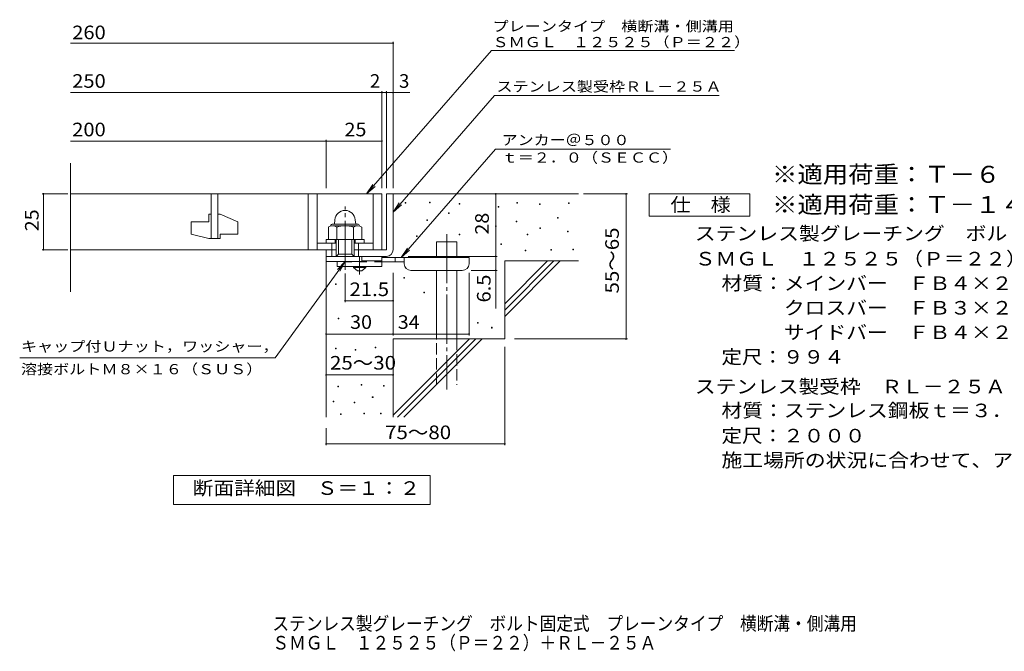
# Model space of a CAD drawing. Units: millimetres. Extents: x -1420 to 1893, y -1375 to 1134.
# Drawn here: x -1420 to 785, y -1375 to 40 of the extents above; entities that cross this region are included whole.
import ezdxf

# ---------------------------------------------------------------- set-up
doc = ezdxf.new("R2010")
doc.units = ezdxf.units.MM
doc.header["$LTSCALE"] = 10
for name, pattern in [('JWW_CENTER1', [6.773333, 4.233333, -0.846667, 0.846667, -0.846667]), ('JWW_CENTER2', [13.546667, 11.006667, -0.846667, 0.846667, -0.846667]), ('JWW_DASHED2', [3.386667, 1.693333, -1.693333]), ('JWW_DASHED3', [3.386667, 2.54, -0.846667])]:
    doc.linetypes.add(name, pattern=pattern)
for name, color, linetype in [('D-0', 7, 'Continuous'), ('D-1', 7, 'Continuous'), ('D-2', 7, 'Continuous'), ('D-4', 7, 'Continuous'), ('D-5', 7, 'Continuous'), ('D-6', 7, 'Continuous'), ('D-9', 7, 'Continuous'), ('F-5ﾚｲﾔ', 7, 'Continuous')]:
    doc.layers.add(name, color=color, linetype=linetype)
doc.styles.add('ＭＳ ゴシック', font='txt', dxfattribs={"height": 1})

msp = doc.modelspace()

# ---------------------------------------------------------------- linework, layer by layer
at = {"layer": 'D-0', "color": 7, "linetype": 'Continuous', "lineweight": 9}
for p, q in [((-557, -370.8), (-557, -369.3)), ((-557, -369.3), (-555.5, -369.3)), ((-555.5, -370.8), (-557, -370.8)), ((-555.5, -369.3), (-555.5, -370.8)), ((-502.9, -370.1), (-502.9, -368.6)), ((-502.9, -368.6), (-501.4, -368.6)), ((-501.4, -370.1), (-502.9, -370.1)), ((-501.4, -368.6), (-501.4, -370.1)), ((-436.5, -372.8), (-436.5, -371.3)), ((-436.5, -371.3), (-435, -371.3)), ((-435, -372.8), (-436.5, -372.8)), ((-435, -371.3), (-435, -372.8)), ((-307.3, -370.8), (-307.3, -369.3)), ((-307.3, -369.3), (-305.8, -369.3)), ((-305.8, -370.8), (-307.3, -370.8)), ((-305.8, -369.3), (-305.8, -370.8)), ((-256.5, -373.5), (-256.5, -372)), ((-256.5, -372), (-255, -372)), ((-255, -373.5), (-256.5, -373.5)), ((-255, -372), (-255, -373.5)), ((-191.6, -371.5), (-191.6, -370)), ((-191.6, -370), (-190.1, -370)), ((-190.1, -371.5), (-191.6, -371.5)), ((-190.1, -370), (-190.1, -371.5)), ((-460.2, -393.8), (-460.2, -392.3)), ((-460.2, -392.3), (-458.7, -392.3)), ((-458.7, -393.8), (-460.2, -393.8)), ((-458.7, -392.3), (-458.7, -393.8)), ((-349.2, -379.6), (-349.2, -378.1)), ((-349.2, -378.1), (-347.7, -378.1)), ((-347.7, -379.6), (-349.2, -379.6)), ((-347.7, -378.1), (-347.7, -379.6)), ((-508.3, -409.4), (-508.3, -407.9)), ((-508.3, -407.9), (-506.8, -407.9)), ((-506.8, -409.4), (-508.3, -409.4)), ((-506.8, -407.9), (-506.8, -409.4)), ((-308.6, -412.8), (-308.6, -411.3)), ((-308.6, -411.3), (-307.1, -411.3)), ((-307.1, -412.8), (-308.6, -412.8)), ((-307.1, -411.3), (-307.1, -412.8)), ((-215.9, -404), (-215.9, -402.5)), ((-215.9, -402.5), (-214.4, -402.5)), ((-214.4, -404), (-215.9, -404)), ((-214.4, -402.5), (-214.4, -404)), ((-435.9, -441.9), (-435.9, -440.4)), ((-435.9, -440.4), (-434.4, -440.4)), ((-434.4, -440.4), (-434.4, -441.9)), ((-354.6, -422.9), (-354.6, -421.4)), ((-354.6, -421.4), (-353.1, -421.4)), ((-353.1, -422.9), (-354.6, -422.9)), ((-353.1, -421.4), (-353.1, -422.9)), ((-283.6, -441.9), (-283.6, -440.4)), ((-283.6, -440.4), (-282.1, -440.4)), ((-282.1, -440.4), (-282.1, -441.9)), ((-255.8, -427.7), (-255.8, -426.2)), ((-255.8, -426.2), (-254.3, -426.2)), ((-254.3, -427.7), (-255.8, -427.7)), ((-254.3, -426.2), (-254.3, -427.7)), ((-193.6, -435.1), (-193.6, -433.6)), ((-193.6, -433.6), (-192.1, -433.6)), ((-192.1, -435.1), (-193.6, -435.1)), ((-192.1, -433.6), (-192.1, -435.1)), ((-532, -445.3), (-532, -443.8)), ((-532, -443.8), (-530.5, -443.8)), ((-530.5, -445.3), (-532, -445.3)), ((-530.5, -443.8), (-530.5, -445.3)), ((-434.4, -441.9), (-435.9, -441.9)), ((-343.1, -463.5), (-343.1, -462)), ((-343.1, -462), (-341.6, -462)), ((-341.6, -462), (-341.6, -463.5)), ((-282.1, -441.9), (-283.6, -441.9)), ((-341.6, -463.5), (-343.1, -463.5)), ((-288.3, -477.1), (-288.3, -475.6)), ((-288.3, -475.6), (-286.8, -475.6)), ((-286.8, -477.1), (-288.3, -477.1)), ((-286.8, -475.6), (-286.8, -477.1)), ((-230.8, -475.7), (-230.8, -474.2)), ((-230.8, -474.2), (-229.3, -474.2)), ((-229.3, -475.7), (-230.8, -475.7)), ((-229.3, -474.2), (-229.3, -475.7)), ((-181.4, -475), (-181.4, -473.5)), ((-181.4, -473.5), (-179.9, -473.5)), ((-179.9, -475), (-181.4, -475)), ((-179.9, -473.5), (-179.9, -475)), ((-560.4, -539), (-560.4, -537.5)), ((-560.4, -537.5), (-558.9, -537.5)), ((-558.9, -539), (-560.4, -539)), ((-558.9, -537.5), (-558.9, -539)), ((-713, -553.2), (-713, -551.7)), ((-713, -551.7), (-711.5, -551.7)), ((-711.5, -553.2), (-713, -553.2)), ((-711.5, -551.7), (-711.5, -553.2)), ((-515.5, -571.4), (-515.5, -569.9)), ((-515.5, -569.9), (-514, -569.9)), ((-514, -571.4), (-515.5, -571.4)), ((-514, -569.9), (-514, -571.4)), ((-707.4, -630.1), (-707.4, -628.6)), ((-707.4, -628.6), (-705.9, -628.6)), ((-705.9, -630.1), (-707.4, -630.1)), ((-705.9, -628.6), (-705.9, -630.1)), ((-395.3, -639.6), (-395.3, -638.1)), ((-395.3, -638.1), (-393.8, -638.1)), ((-393.8, -638.1), (-393.8, -639.6)), ((-393.8, -639.6), (-395.3, -639.6)), ((-363.4, -650.3), (-363.4, -648.8)), ((-363.4, -648.8), (-361.9, -648.8)), ((-361.9, -650.3), (-363.4, -650.3)), ((-361.9, -648.8), (-361.9, -650.3)), ((-712.9, -697), (-712.9, -695.5)), ((-712.9, -695.5), (-711.4, -695.5)), ((-711.4, -697), (-712.9, -697)), ((-711.4, -695.5), (-711.4, -697)), ((-668.7, -700.1), (-668.7, -698.6)), ((-668.7, -698.6), (-667.2, -698.6)), ((-667.2, -700.1), (-668.7, -700.1)), ((-667.2, -698.6), (-667.2, -700.1)), ((-624.5, -694.7), (-624.5, -693.2)), ((-624.5, -693.2), (-623, -693.2)), ((-623, -694.7), (-624.5, -694.7)), ((-623, -693.2), (-623, -694.7)), ((-707.5, -782.3), (-707.5, -780.8)), ((-707.5, -780.8), (-706, -780.8)), ((-706, -782.3), (-707.5, -782.3)), ((-706, -780.8), (-706, -782.3)), ((-655.8, -778.5), (-655.8, -777)), ((-655.8, -777), (-654.3, -777)), ((-654.3, -778.5), (-655.8, -778.5)), ((-654.3, -777), (-654.3, -778.5)), ((-605.9, -780.4), (-605.9, -778.9)), ((-605.9, -778.9), (-604.4, -778.9)), ((-604.4, -780.4), (-605.9, -780.4)), ((-604.4, -778.9), (-604.4, -780.4)), ((-718.2, -815.8), (-718.2, -814.3)), ((-718.2, -814.3), (-716.7, -814.3)), ((-716.7, -814.3), (-716.7, -815.8)), ((-630.6, -806.3), (-630.6, -804.8)), ((-630.6, -804.8), (-629.1, -804.8)), ((-629.1, -806.3), (-630.6, -806.3)), ((-629.1, -804.8), (-629.1, -806.3)), ((-716.7, -815.8), (-718.2, -815.8)), ((-671, -818.1), (-671, -816.6)), ((-671, -816.6), (-669.5, -816.6)), ((-669.5, -818.1), (-671, -818.1)), ((-669.5, -816.6), (-669.5, -818.1)), ((-701.8, -844.3), (-701.8, -842.8)), ((-701.8, -842.8), (-700.3, -842.8)), ((-700.3, -844.3), (-701.8, -844.3)), ((-700.3, -842.8), (-700.3, -844.3)), ((-650, -842.8), (-650, -841.3)), ((-650, -841.3), (-648.5, -841.3)), ((-648.5, -842.8), (-650, -842.8)), ((-648.5, -841.3), (-648.5, -842.8)), ((-612, -842.8), (-612, -841.3)), ((-612, -841.3), (-610.5, -841.3)), ((-610.5, -842.8), (-612, -842.8)), ((-610.5, -841.3), (-610.5, -842.8))]:
    msp.add_line(p, q, dxfattribs=at)
at = {"layer": 'D-1', "color": 2, "linetype": 'Continuous', "lineweight": 9}
for p, q in [((-599.1, -349.9), (-599.1, -474.9)), ((-584.1, -349.9), (-599.1, -349.9)), ((-584.1, -474.9), (-584.1, -349.9)), ((-599.1, -474.9), (-671.6, -474.9)), ((-734.1, -489.9), (-599.1, -489.9))]:
    msp.add_line(p, q, dxfattribs=at)
at = {"layer": 'D-1', "color": 2, "linetype": 'JWW_CENTER2', "lineweight": 9}
msp.add_line((-691.6, -520.3), (-691.6, -378.2), dxfattribs=at)
at = {"layer": 'D-1', "color": 2, "linetype": 'Continuous', "lineweight": 9}
msp.add_arc((-599.1, -474.9), 15, 270, 0, dxfattribs=at)
at = {"layer": 'D-2', "color": 3, "linetype": 'Continuous', "lineweight": 9}
for p, q in [((-1306.8, -569.4), (-1306.8, -281.2)), ((-609.1, -349.9), (-1306.8, -349.9)), ((-991.6, -349.9), (-991.6, -449.9)), ((-976.6, -449.9), (-976.6, -349.9)), ((-774.1, -349.9), (-774.1, -474.9)), ((-754.1, -349.9), (-754.1, -474.9)), ((-629.1, -349.9), (-629.1, -474.9)), ((-609.1, -349.9), (-609.1, -474.9)), ((-996.6, -394.9), (-991.6, -394.9)), ((-996.6, -394.9), (-996.6, -412.4)), ((-976.6, -394.9), (-971.6, -394.9)), ((-931.6, -412.6), (-971.6, -394.9)), ((-1036.6, -412.4), (-1036.6, -440.1)), ((-1036.6, -412.4), (-996.6, -412.4)), ((-931.6, -412.6), (-931.6, -439.9)), ((-996.6, -449.9), (-1036.6, -440.1)), ((-971.6, -439.9), (-971.6, -449.9)), ((-971.6, -439.9), (-931.6, -439.9)), ((-996.6, -449.9), (-971.6, -449.9)), ((-754.1, -459.9), (-711.6, -459.9)), ((-671.6, -459.9), (-629.1, -459.9)), ((-711.6, -474.9), (-1306.8, -474.9))]:
    msp.add_line(p, q, dxfattribs=at)
at = {"layer": 'D-4', "color": 7, "linetype": 'Continuous', "lineweight": 9}
for p, q in [((-1306.8, -12), (-584.1, -12)), ((-584.1, -336.9), (-584.1, -9)), ((-1306.8, -122.7), (-609.1, -122.7)), ((-609.1, -336.9), (-609.1, -119.7)), ((-609.1, -122.7), (-604.1, -122.7)), ((-604.1, -122.7), (-546.5, -122.7)), ((-599.1, -336.9), (-599.1, -119.7)), ((-1306.8, -231.4), (-734.1, -231.4)), ((-734.1, -336.9), (-734.1, -228.4)), ((-734.1, -231.4), (-609.1, -231.4)), ((-1312.1, -349.9), (-1370.2, -349.9)), ((-1367.2, -474.9), (-1367.2, -349.9)), ((-354.2, -489.9), (-354.2, -349.9)), ((-158.1, -349.9), (-59.4, -349.9)), ((-62.4, -674.9), (-62.4, -349.9)), ((-1312.1, -474.9), (-1370.2, -474.9)), ((-550.1, -489.9), (-351.2, -489.9)), ((-354.2, -489.9), (-354.2, -606.6)), ((-691.6, -528), (-691.6, -592.4)), ((-584.1, -666.8), (-584.1, -526.4)), ((-414.1, -666.8), (-414.1, -526.4)), ((-351.2, -521.4), (-409.1, -521.4)), ((-691.6, -589.4), (-584.1, -589.4)), ((-734.1, -663.8), (-584.1, -663.8)), ((-584.1, -663.8), (-414.1, -663.8)), ((-311.9, -674.9), (-59.4, -674.9)), ((-334.1, -692.4), (-334.1, -912.9)), ((-734.1, -755.5), (-584.1, -755.5)), ((-734.1, -874.9), (-734.1, -912.9)), ((-734.1, -909.9), (-334.1, -909.9))]:
    msp.add_line(p, q, dxfattribs=at)
at = {"layer": 'D-4', "color": 7, "linetype": 'Continuous', "lineweight": 9, "const_width": 2}
for points in [[(-583.1, -12, 0.414214), (-584.1, -11, 0.414214), (-585.1, -12, 0.414214), (-584.1, -13, 0.414214)], [(-608.1, -122.7, 0.414214), (-609.1, -121.7, 0.414214), (-610.1, -122.7, 0.414214), (-609.1, -123.7, 0.414214)], [(-598.1, -122.7, 0.414214), (-599.1, -121.7, 0.414214), (-600.1, -122.7, 0.414214), (-599.1, -123.7, 0.414214)], [(-583.1, -122.7, 0.414214), (-584.1, -121.7, 0.414214), (-585.1, -122.7, 0.414214), (-584.1, -123.7, 0.414214)], [(-733.1, -231.4, 0.414214), (-734.1, -230.4, 0.414214), (-735.1, -231.4, 0.414214), (-734.1, -232.4, 0.414214)], [(-608.1, -231.4, 0.414214), (-609.1, -230.4, 0.414214), (-610.1, -231.4, 0.414214), (-609.1, -232.4, 0.414214)], [(-1366.2, -349.9, 0.414214), (-1367.2, -348.9, 0.414214), (-1368.2, -349.9, 0.414214), (-1367.2, -350.9, 0.414214)], [(-353.2, -349.9, 0.414214), (-354.2, -348.9, 0.414214), (-355.2, -349.9, 0.414214), (-354.2, -350.9, 0.414214)], [(-61.4, -349.9, 0.414214), (-62.4, -348.9, 0.414214), (-63.4, -349.9, 0.414214), (-62.4, -350.9, 0.414214)], [(-1366.2, -474.9, 0.414214), (-1367.2, -473.9, 0.414214), (-1368.2, -474.9, 0.414214), (-1367.2, -475.9, 0.414214)], [(-353.2, -489.9, 0.414214), (-354.2, -488.9, 0.414214), (-355.2, -489.9, 0.414214), (-354.2, -490.9, 0.414214)], [(-353.2, -521.4, 0.414214), (-354.2, -520.4, 0.414214), (-355.2, -521.4, 0.414214), (-354.2, -522.4, 0.414214)], [(-690.6, -589.4, 0.414214), (-691.6, -588.4, 0.414214), (-692.6, -589.4, 0.414214), (-691.6, -590.4, 0.414214)], [(-583.1, -589.4, 0.414214), (-584.1, -588.4, 0.414214), (-585.1, -589.4, 0.414214), (-584.1, -590.4, 0.414214)], [(-733.1, -663.8, 0.414214), (-734.1, -662.8, 0.414214), (-735.1, -663.8, 0.414214), (-734.1, -664.8, 0.414214)], [(-583.1, -663.8, 0.414214), (-584.1, -662.8, 0.414214), (-585.1, -663.8, 0.414214), (-584.1, -664.8, 0.414214)], [(-413.1, -663.8, 0.414214), (-414.1, -662.8, 0.414214), (-415.1, -663.8, 0.414214), (-414.1, -664.8, 0.414214)], [(-61.4, -674.9, 0.414214), (-62.4, -673.9, 0.414214), (-63.4, -674.9, 0.414214), (-62.4, -675.9, 0.414214)], [(-733.1, -755.5, 0.414214), (-734.1, -754.5, 0.414214), (-735.1, -755.5, 0.414214), (-734.1, -756.5, 0.414214)], [(-583.1, -755.5, 0.414214), (-584.1, -754.5, 0.414214), (-585.1, -755.5, 0.414214), (-584.1, -756.5, 0.414214)], [(-733.1, -909.9, 0.414214), (-734.1, -908.9, 0.414214), (-735.1, -909.9, 0.414214), (-734.1, -910.9, 0.414214)], [(-333.1, -909.9, 0.414214), (-334.1, -908.9, 0.414214), (-335.1, -909.9, 0.414214), (-334.1, -910.9, 0.414214)]]:
    msp.add_lwpolyline(points, format="xyb", close=True, dxfattribs=at)
at = {"layer": 'D-5', "color": 7, "linetype": 'Continuous', "lineweight": 9}
for p, q in [((-363.9, -28.8), (-643.4, -349.9)), ((-363.9, -28.8), (180.5, -28.8)), ((-357.1, -129.7), (-584.1, -390.5)), ((-357.1, -129.7), (146, -129.7)), ((-354.5, -249.4), (-566, -492.4)), ((-354.5, -249.4), (37.1, -249.4)), ((-643.4, -349.9), (-629.5, -329)), ((-643.4, -349.9), (-624.6, -333.3)), ((-10.6, -399.9), (-10.6, -349.9)), ((-10.6, -349.9), (214.4, -349.9)), ((214.4, -349.9), (214.4, -399.9)), ((-584.1, -390.5), (-570.3, -369.7)), ((-584.1, -390.5), (-565.4, -374)), ((214.4, -399.9), (-10.6, -399.9)), ((-566, -492.4), (-552.2, -471.5)), ((-566, -492.4), (-547.3, -475.8)), ((-848.4, -717.5), (-691.6, -501.4)), ((-691.6, -501.4), (-708.8, -519.5)), ((-691.6, -501.4), (-703.5, -523.3)), ((-848.4, -717.5), (-1420.2, -717.5)), ((-1076.1, -1045.8), (-1076.1, -980.8)), ((-1076.1, -980.8), (-501.1, -980.8)), ((-1076.1, -1045.8), (-1076.1, -980.8)), ((-1076.1, -980.8), (-501.1, -980.8)), ((-501.1, -980.8), (-501.1, -1045.8)), ((-501.1, -980.8), (-501.1, -1045.8)), ((-501.1, -1045.8), (-1076.1, -1045.8)), ((-501.1, -1045.8), (-1076.1, -1045.8))]:
    msp.add_line(p, q, dxfattribs=at)
at = {"layer": 'D-5', "color": 2, "linetype": 'Continuous', "lineweight": 9}
for p, q in [((-719.1, -417.4), (-664.1, -417.4)), ((-714.5, -407.9), (-715.4, -417.4)), ((-668.7, -407.9), (-667.9, -417.4)), ((-729.1, -424.3), (-729.1, -451.9)), ((-718.8, -421.4), (-664.2, -421.4)), ((-710.4, -424.3), (-710.4, -451.9)), ((-672.9, -424.3), (-672.9, -451.9)), ((-654.1, -424.3), (-654.1, -451.9)), ((-734.1, -451.9), (-649.1, -451.9)), ((-734.1, -459.9), (-734.1, -451.9)), ((-721.6, -489.9), (-721.6, -459.9)), ((-714.1, -459.9), (-714.1, -451.9)), ((-711.6, -489.9), (-711.6, -451.9)), ((-706.6, -484.9), (-706.6, -451.9)), ((-676.6, -484.9), (-676.6, -451.9)), ((-671.6, -489.9), (-671.6, -451.9)), ((-669.1, -459.9), (-669.1, -451.9)), ((-661.6, -489.9), (-661.6, -459.9)), ((-649.1, -459.9), (-649.1, -451.9)), ((-734.1, -501.4), (-734.1, -474.9)), ((-711.6, -489.9), (-706.6, -484.9)), ((-706.6, -484.9), (-676.6, -484.9)), ((-676.6, -484.9), (-671.6, -489.9)), ((-654.1, -501.4), (-734.1, -501.4)), ((-654.1, -501.4), (-654.1, -489.9))]:
    msp.add_line(p, q, dxfattribs=at)
for centre, radius, start, end in [((-691.6, -409.9), 23, 5, 175), ((-719.1, -421.9), 4.5, 90, 178.1913), ((-664.1, -421.9), 4.5, 1.8087, 90), ((-719.8, -437.8), 16.5, 55.2795, 124.7207), ((-691.6, -483.5), 62.1, 72.4123, 107.5879), ((-663.5, -437.9), 16.5, 55.4419, 124.558)]:
    msp.add_arc(centre, radius, start, end, dxfattribs=at)
at = {"layer": 'D-6', "color": 6, "linetype": 'Continuous', "lineweight": 9}
for p, q in [((-584.1, -349.9), (-169.1, -349.9)), ((-486.6, -492.4), (-486.6, -457.4)), ((-486.6, -457.4), (-441.6, -457.4)), ((-441.6, -492.4), (-441.6, -457.4)), ((-734.1, -489.9), (-734.1, -849.9)), ((-334.1, -595.9), (-238.1, -499.9)), ((-334.1, -499.9), (-169.1, -499.9)), ((-334.1, -610), (-224, -499.9)), ((-334.1, -499.9), (-334.1, -674.9)), ((-334.1, -624.2), (-209.8, -499.9)), ((-486.6, -674.9), (-486.6, -521.4)), ((-441.6, -674.9), (-441.6, -521.4)), ((-584.1, -674.9), (-584.1, -849.9)), ((-584.1, -674.9), (-334.1, -674.9)), ((-584.1, -845.9), (-413.1, -674.9)), ((-574, -849.9), (-399, -674.9)), ((-559.8, -849.9), (-384.8, -674.9))]:
    msp.add_line(p, q, dxfattribs=at)
at = {"layer": 'D-6', "color": 6, "linetype": 'JWW_CENTER2', "lineweight": 9}
msp.add_line((-464.1, -439.9), (-464.1, -788.2), dxfattribs=at)
at = {"layer": 'D-6', "color": 6, "linetype": 'JWW_DASHED3', "lineweight": 9}
for p, q in [((-486.6, -777.4), (-486.6, -674.9)), ((-441.6, -674.9), (-441.6, -777.4))]:
    msp.add_line(p, q, dxfattribs=at)
at = {"layer": 'D-9', "color": 3, "linetype": 'Continuous', "lineweight": 9}
for p, q in [((-609.1, -489.9), (-709.1, -489.9)), ((-709.1, -501.4), (-709.1, -512.4)), ((-609.1, -499.9), (-654.1, -499.9)), ((-609.1, -489.9), (-609.1, -512.4)), ((-609.1, -512.4), (-709.1, -512.4))]:
    msp.add_line(p, q, dxfattribs=at)
at = {"layer": 'D-9', "color": 3, "linetype": 'JWW_DASHED2', "lineweight": 9}
msp.add_line((-609.1, -502.4), (-709.1, -502.4), dxfattribs=at)
at = {"layer": 'D-9', "color": 4, "linetype": 'JWW_CENTER1', "lineweight": 9}
msp.add_line((-659.1, -530.1), (-659.1, -489.9), dxfattribs=at)
at = {"layer": 'D-9', "color": 4, "linetype": 'Continuous', "lineweight": 9}
for p, q in [((-414.1, -492.4), (-609.1, -492.4)), ((-559.1, -502.4), (-609.1, -502.4)), ((-579.1, -502.4), (-579.1, -492.4)), ((-559.1, -506.4), (-559.1, -492.4)), ((-414.1, -506.4), (-414.1, -492.4)), ((-544.1, -521.4), (-429.1, -521.4))]:
    msp.add_line(p, q, dxfattribs=at)
at = {"layer": 'D-9', "color": 2, "linetype": 'Continuous', "lineweight": 9}
for p, q in [((-672.9, -514.9), (-672.9, -512.4)), ((-672.9, -514.9), (-664.1, -522.4)), ((-672.9, -514.9), (-645.4, -514.9)), ((-664.1, -522.4), (-654.1, -522.4)), ((-654.1, -522.4), (-645.4, -514.9)), ((-645.4, -514.9), (-645.4, -512.4))]:
    msp.add_line(p, q, dxfattribs=at)
at = {"layer": 'D-9', "color": 4, "linetype": 'Continuous', "lineweight": 9}
for centre, start, end in [((-544.1, -506.4), 180, 270), ((-429.1, -506.4), 270, 0)]:
    msp.add_arc(centre, 15, start, end, dxfattribs=at)

# ---------------------------------------------------------------- texts
at = {"layer": 'D-4', "color": 2, "linetype": 'Continuous', "lineweight": 9, "style": 'ＭＳ ゴシック'}
for s, width, p in [('260', 1.083333, (-1302.6, -3.3)), ('250', 1.083333, (-1302.6, -112.1)), ('200', 1.083333, (-1302.6, -220.8)), ('25', 1.0625, (-692.9, -220.8)), ('21.5', 1.09375, (-681.6, -578.8)), ('30', 1.0625, (-680.4, -652.2)), ('34', 1.0625, (-573.7, -652.2)), ('25～30', 1.104167, (-725.4, -743.5)), ('75～80', 1.104167, (-602, -899.3))]:
    msp.add_text(s, height=30.48, dxfattribs=dict(at, width=width)).set_placement(p)
for s, p in [('2', (-636, -112.1)), ('3', (-570.8, -112.1))]:
    msp.add_text(s, height=30.5, dxfattribs=at).set_placement(p)
for s, width, p in [('25', 1.0625, (-1377.8, -433.6)), ('55～65', 1.104167, (-78.6, -572.9)), ('6.5', 1.083333, (-365.8, -593.1))]:
    msp.add_text(s, height=30.48, rotation=90, dxfattribs=dict(at, width=width)).set_placement(p)
at = {"layer": 'D-4', "color": 2, "linetype": 'Continuous', "lineweight": 211, "style": 'ＭＳ ゴシック', "width": 1.0625}
msp.add_text('28', height=30.48, rotation=90, dxfattribs=at).set_placement((-369.8, -441.1))
at = {"layer": 'D-5', "color": 7, "linetype": 'Continuous', "lineweight": 9, "style": 'ＭＳ ゴシック'}
for s, width, p in [('プレーンタイプ\u3000横断溝・側溝用', 1.155556, (-361.5, 14.3)), ('ＳＭＧＬ\u3000１２５２５（Ｐ＝２２）', 1.15625, (-361.5, -21.1)), ('アンカー＠５００', 1.145833, (-340.9, -240.5)), ('ｔ＝２．０（ＳＥＣＣ）', 1.151515, (-340.9, -279.8)), ('キャップ付Ｕナット，ワッシャー，', 1.15625, (-1417.4, -702.9)), ('溶接ボルトＭ８×１６（ＳＵＳ）', 1.155556, (-1417.4, -753.9))]:
    msp.add_text(s, height=22.86, dxfattribs=dict(at, width=width)).set_placement(p)
at = {"layer": 'D-5', "color": 7, "linetype": 'Continuous', "lineweight": 9, "style": 'ＭＳ ゴシック', "width": 1.154762}
msp.add_text('ステンレス製受枠ＲＬ－２５Ａ', height=22.86, rotation=359.9999, dxfattribs=at).set_placement((-352.7, -120.7))
at = {"layer": 'D-5', "color": 3, "linetype": 'Continuous', "lineweight": 9, "style": 'ＭＳ ゴシック', "width": 1.093333}
for s, p in [('※適用荷重：Ｔ－６（横断溝用）', (264.4, -325)), ('※適用荷重：Ｔ－１４（側溝用）', (264.4, -392.8))]:
    msp.add_text(s, height=38.1, dxfattribs=at).set_placement(p)
at = {"layer": 'D-5', "color": 2, "linetype": 'Continuous', "lineweight": 9, "style": 'ＭＳ ゴシック'}
for s, width, p in [('仕\u3000様', 1.083333, (36.9, -389.2)), ('ステンレス製グレーチング\u3000ボルト固定式\u3000プレーンタイプ\u3000横断溝・側溝用', 1.121429, (91.5, -453.8)), ('ＳＭＧＬ\u3000１２５２５（Ｐ＝２２）', 1.117188, (91.5, -510.3)), ('材質：メインバー\u3000ＦＢ４×２５（ＳＵＳ３０４）', 1.119565, (151.2, -565.3)), ('\u3000\u3000\u3000クロスバー\u3000ＦＢ３×２０（ＳＵＳ３０４）', 1.119565, (151.2, -620.3)), ('\u3000\u3000\u3000サイドバー\u3000ＦＢ４×２５（ＳＵＳ３０４）', 1.119565, (151.2, -675.3)), ('定尺：９９４', 1.104167, (151.2, -730.3)), ('ステンレス製受枠\u3000ＲＬ－２５Ａ', 1.116667, (91.5, -796.8)), ('材質：ステンレス鋼板ｔ＝３．０（ＳＵＳ３０４）', 1.119565, (151.2, -850.3)), ('定尺：２０００', 1.107143, (151.2, -906.8)), ('施工場所の状況に合わせて、アンカーをプライヤー等で折り曲げてご使用ください。', 1.121711, (151.2, -961.8)), ('断面詳細図\u3000Ｓ＝１：２', 1.113636, (-1032.7, -1024.2))]:
    msp.add_text(s, height=30.48, dxfattribs=dict(at, width=width)).set_placement(p)
at = {"layer": 'D-5', "color": 2, "linetype": 'Continuous', "lineweight": 9, "style": 'ＭＳ ゴシック', "width": 1.113636}
msp.add_text('断面詳細図\u3000Ｓ＝１：２', height=30.48, rotation=360, dxfattribs=at).set_placement((-1032.7, -1024.2))
at = {"layer": 'F-5ﾚｲﾔ', "color": 2, "linetype": 'Continuous', "lineweight": 9, "style": 'ＭＳ ゴシック'}
for s, width, p in [('ステンレス製グレーチング\u3000ボルト固定式\u3000プレーンタイプ\u3000横断溝・側溝用', 0.899286, (-854.4, -1327.7)), ('ＳＭＧＬ\u3000１２５２５（Ｐ＝２２）＋ＲＬ－２５Ａ', 0.898913, (-854.4, -1370.7))]:
    msp.add_text(s, height=30.48, dxfattribs=dict(at, width=width)).set_placement(p)

doc.saveas('drawing.dxf')
